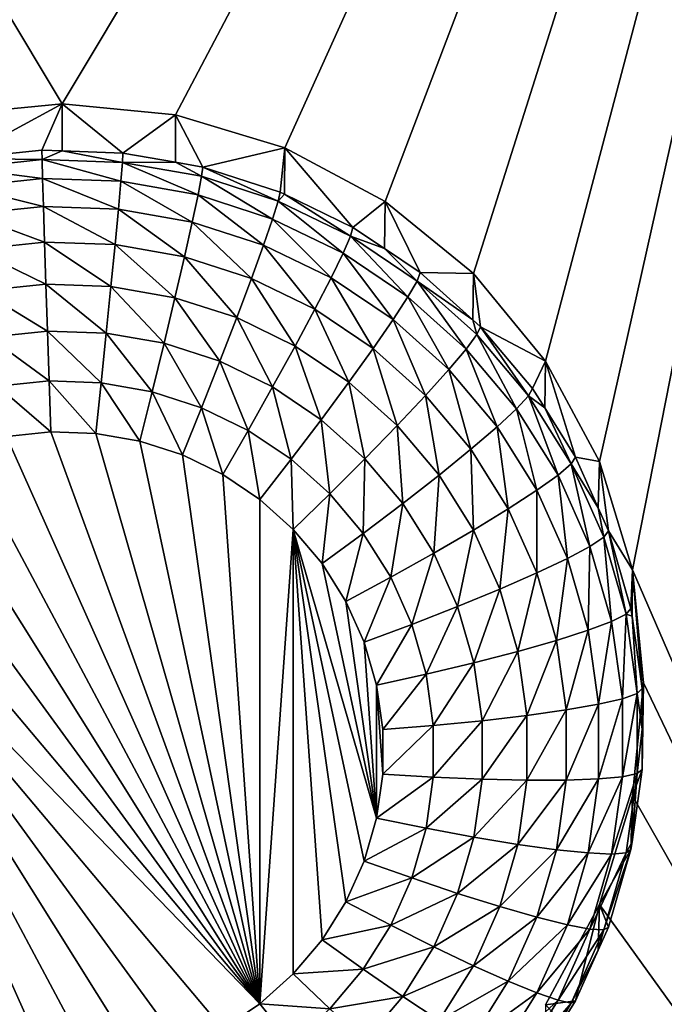
# Model space of a CAD drawing. Extents: x -24 to 24, y -190 to 30.
# Drawn here: x 0 to 2, y -146 to -144 of the extents above; entities that cross this region are included whole.
import ezdxf

# ---------------------------------------------------------------- set-up
doc = ezdxf.new("R2010")
doc.units = 0
doc.header["$MEASUREMENT"] = 0
doc.layers.add('L1', color=7, linetype='Continuous')
doc.layers.add('L3', color=7, linetype='Continuous')

msp = doc.modelspace()

# ---------------------------------------------------------------- linework, layer by layer
at = {"layer": 'L1', "color": 7}
for points in [[(17.45052, -52.3298, 192.2336), (-17.45052, -52.3298, 192.2336), (17.16824, -189.1116, 202.891)], [(17.16824, -189.1116, 202.891), (-17.45052, -52.3298, 192.2336), (-17.16824, -189.1116, 202.891)], [(17.73879, -53.30203, 179.7557), (-17.4299, -186.5964, 191.4174), (-17.73879, -53.30203, 179.7557)], [(17.4299, -186.5964, 191.4174), (-17.4299, -186.5964, 191.4174), (17.73879, -53.30203, 179.7557)]]:
    msp.add_3dface(points, dxfattribs=at)
at = {"layer": 'L3', "color": 250}
for points in [[(-16.15, -139.2071, 188.7671), (-12.25, -184.9324, 192.7675), (12.25, -135.3219, 188.4272)], [(-12.25, -184.9324, 192.7675), (12.25, -184.9324, 192.7675), (12.25, -135.3219, 188.4272)], [(2.5, -139.6242, 187.2978), (0, -143.7958, 187.6628), (-2.5, -139.6242, 187.2978)], [(-2.5, -139.6242, 187.2978), (0, -143.7958, 187.6628), (-0.287758, -143.824, 187.6653)], [(2.5, -139.6242, 187.2978), (0.287758, -143.824, 187.6653), (0, -143.7958, 187.6628)], [(0.564458, -143.9077, 187.6726), (0.287758, -143.824, 187.6653), (2.5, -139.6242, 187.2978)], [(2.5, -139.6242, 187.2978), (0.819466, -144.0434, 187.6845), (0.564458, -143.9077, 187.6726)], [(2.5, -139.6242, 187.2978), (1.042982, -144.2262, 187.7005), (0.819466, -144.0434, 187.6845)], [(1.226418, -144.4488, 187.7199), (1.042982, -144.2262, 187.7005), (2.5, -139.6242, 187.2978)], [(2.5, -139.6242, 187.2978), (1.362722, -144.7029, 187.7422), (1.226418, -144.4488, 187.7199)], [(2.5, -139.6242, 187.2978), (1.446658, -144.9785, 187.7663), (1.362722, -144.7029, 187.7422)], [(2.5, -147.407, 187.9787), (1.446658, -144.9785, 187.7663), (2.5, -139.6242, 187.2978)], [(0, -143.7958, 187.6628), (-0.256131, -143.9349, 186.3298), (-0.287758, -143.824, 187.6653)], [(0, -143.7958, 187.6628), (-0.051477, -143.9135, 186.328), (-0.256131, -143.9349, 186.3298)], [(-0.000094, -143.9153, 186.3281), (-0.051477, -143.9135, 186.328), (0, -143.7958, 187.6628)], [(-0.000094, -143.9153, 186.3281), (0, -143.7958, 187.6628), (0.15418, -143.9206, 186.3286)], [(0.15418, -143.9206, 186.3286), (0, -143.7958, 187.6628), (0.287758, -143.824, 187.6653)], [(0.15418, -143.9206, 186.3286), (0.287758, -143.824, 187.6653), (0.287195, -143.944, 186.3306)], [(0.287195, -143.944, 186.3306), (0.287758, -143.824, 187.6653), (0.356835, -143.9562, 186.3317)], [(0.356835, -143.9562, 186.3317), (0.287758, -143.824, 187.6653), (0.564458, -143.9077, 187.6726)], [(-0.256131, -143.9349, 186.3298), (-0.051477, -143.9135, 186.328), (-0.051034, -143.9373, 186.2008)], [(-0.051034, -143.9373, 186.2008), (-0.051477, -143.9135, 186.328), (-0.000094, -143.9153, 186.3281)], [(0.356835, -143.9562, 186.3317), (0.564458, -143.9077, 187.6726), (0.552545, -144.0196, 186.3372)], [(0.564458, -143.9077, 187.6726), (0.564089, -144.0252, 186.3377), (0.552545, -144.0196, 186.3372)], [(0.564458, -143.9077, 187.6726), (0.7375, -144.1094, 186.3451), (0.564089, -144.0252, 186.3377)], [(0.819466, -144.0434, 187.6845), (0.7375, -144.1094, 186.3451), (0.564458, -143.9077, 187.6726)], [(-0.253929, -143.9586, 186.2027), (-0.256131, -143.9349, 186.3298), (-0.051034, -143.9373, 186.2008)], [(-0.051034, -143.9373, 186.2008), (-0.049723, -143.9855, 186.0807), (-0.253929, -143.9586, 186.2027)], [(-0.051034, -143.9373, 186.2008), (-0.000094, -143.9153, 186.3281), (0.152854, -143.9444, 186.2014)], [(0.152854, -143.9444, 186.2014), (0.148928, -143.9924, 186.0813), (-0.051034, -143.9373, 186.2008)], [(-0.051034, -143.9373, 186.2008), (0.148928, -143.9924, 186.0813), (-0.049723, -143.9855, 186.0807)], [(-0.000094, -143.9153, 186.3281), (0.15418, -143.9206, 186.3286), (0.152854, -143.9444, 186.2014)], [(0.152854, -143.9444, 186.2014), (0.15418, -143.9206, 186.3286), (0.287195, -143.944, 186.3306)], [(-0.253929, -143.9586, 186.2027), (-0.049723, -143.9855, 186.0807), (-0.247407, -144.0062, 186.0825)], [(0.152854, -143.9444, 186.2014), (0.344681, -144.0268, 186.0843), (0.148928, -143.9924, 186.0813)], [(0.152854, -143.9444, 186.2014), (0.287195, -143.944, 186.3306), (0.353767, -143.9797, 186.2045)], [(0.353767, -143.9797, 186.2045), (0.344681, -144.0268, 186.0843), (0.152854, -143.9444, 186.2014)], [(0.353767, -143.9797, 186.2045), (0.287195, -143.944, 186.3306), (0.356835, -143.9562, 186.3317)], [(0.353767, -143.9797, 186.2045), (0.356835, -143.9562, 186.3317), (0.547794, -144.0425, 186.21)], [(0.356835, -143.9562, 186.3317), (0.552545, -144.0196, 186.3372), (0.547794, -144.0425, 186.21)], [(-0.049723, -143.9855, 186.0807), (-0.047595, -144.0562, 185.9724), (-0.247407, -144.0062, 186.0825)], [(0.148928, -143.9924, 186.0813), (0.142553, -144.0628, 185.973), (-0.049723, -143.9855, 186.0807)], [(-0.049723, -143.9855, 186.0807), (0.142553, -144.0628, 185.973), (-0.047595, -144.0562, 185.9724)], [(0.353767, -143.9797, 186.2045), (0.533725, -144.088, 186.0897), (0.344681, -144.0268, 186.0843)], [(0.547794, -144.0425, 186.21), (0.533725, -144.088, 186.0897), (0.353767, -143.9797, 186.2045)], [(-0.247407, -144.0062, 186.0825), (-0.047595, -144.0562, 185.9724), (-0.236816, -144.076, 185.9741)], [(0.148928, -143.9924, 186.0813), (0.329926, -144.0957, 185.9758), (0.142553, -144.0628, 185.973)], [(0.344681, -144.0268, 186.0843), (0.329926, -144.0957, 185.9758), (0.148928, -143.9924, 186.0813)], [(0.344681, -144.0268, 186.0843), (0.510877, -144.1543, 185.981), (0.329926, -144.0957, 185.9758)], [(0.533725, -144.088, 186.0897), (0.510877, -144.1543, 185.981), (0.344681, -144.0268, 186.0843)], [(0.547794, -144.0425, 186.21), (0.552545, -144.0196, 186.3372), (0.564089, -144.0252, 186.3377)], [(0.547794, -144.0425, 186.21), (0.564089, -144.0252, 186.3377), (0.731159, -144.1316, 186.2178)], [(0.564089, -144.0252, 186.3377), (0.7375, -144.1094, 186.3451), (0.731159, -144.1316, 186.2178)], [(-0.047595, -144.0562, 185.9724), (-0.04473, -144.1466, 185.8799), (-0.236816, -144.076, 185.9741)], [(0.142553, -144.0628, 185.973), (0.133973, -144.1528, 185.8804), (-0.047595, -144.0562, 185.9724)], [(-0.047595, -144.0562, 185.9724), (0.133973, -144.1528, 185.8804), (-0.04473, -144.1466, 185.8799)], [(0.142553, -144.0628, 185.973), (0.310069, -144.1838, 185.8831), (0.133973, -144.1528, 185.8804)], [(0.329926, -144.0957, 185.9758), (0.310069, -144.1838, 185.8831), (0.142553, -144.0628, 185.973)], [(0.547794, -144.0425, 186.21), (0.71238, -144.1748, 186.0973), (0.533725, -144.088, 186.0897)], [(0.731159, -144.1316, 186.2178), (0.71238, -144.1748, 186.0973), (0.547794, -144.0425, 186.21)], [(0.819466, -144.0434, 187.6845), (0.817465, -144.1632, 186.3498), (0.7375, -144.1094, 186.3451)], [(0.819466, -144.0434, 187.6845), (0.908101, -144.2241, 186.3551), (0.817465, -144.1632, 186.3498)], [(1.042982, -144.2262, 187.7005), (0.908101, -144.2241, 186.3551), (0.819466, -144.0434, 187.6845)], [(-0.236816, -144.076, 185.9741), (-0.04473, -144.1466, 185.8799), (-0.222563, -144.1652, 185.8815)], [(0.533725, -144.088, 186.0897), (0.681885, -144.2374, 185.9882), (0.510877, -144.1543, 185.981)], [(0.71238, -144.1748, 186.0973), (0.681885, -144.2374, 185.9882), (0.533725, -144.088, 186.0897)], [(0.329926, -144.0957, 185.9758), (0.48013, -144.2388, 185.888), (0.310069, -144.1838, 185.8831)], [(0.510877, -144.1543, 185.981), (0.48013, -144.2388, 185.888), (0.329926, -144.0957, 185.9758)], [(0.731159, -144.1316, 186.2178), (0.7375, -144.1094, 186.3451), (0.817465, -144.1632, 186.3498)], [(0.731159, -144.1316, 186.2178), (0.87717, -144.2855, 186.107), (0.71238, -144.1748, 186.0973)], [(0.731159, -144.1316, 186.2178), (0.817465, -144.1632, 186.3498), (0.900293, -144.2453, 186.2277)], [(0.900293, -144.2453, 186.2277), (0.87717, -144.2855, 186.107), (0.731159, -144.1316, 186.2178)], [(-0.04473, -144.1466, 185.8799), (-0.04124, -144.2533, 185.8068), (-0.222563, -144.1652, 185.8815)], [(0.133973, -144.1528, 185.8804), (0.123519, -144.2591, 185.8073), (-0.04473, -144.1466, 185.8799)], [(-0.04473, -144.1466, 185.8799), (0.123519, -144.2591, 185.8073), (-0.04124, -144.2533, 185.8068)], [(0.133973, -144.1528, 185.8804), (0.285873, -144.2876, 185.8098), (0.123519, -144.2591, 185.8073)], [(0.310069, -144.1838, 185.8831), (0.285873, -144.2876, 185.8098), (0.133973, -144.1528, 185.8804)], [(0.510877, -144.1543, 185.981), (0.640845, -144.3169, 185.8948), (0.48013, -144.2388, 185.888)], [(0.681885, -144.2374, 185.9882), (0.640845, -144.3169, 185.8948), (0.510877, -144.1543, 185.981)], [(0.817465, -144.1632, 186.3498), (0.908101, -144.2241, 186.3551), (0.900293, -144.2453, 186.2277)], [(-0.222563, -144.1652, 185.8815), (-0.04124, -144.2533, 185.8068), (-0.205196, -144.2705, 185.8083)], [(0.310069, -144.1838, 185.8831), (0.442664, -144.3383, 185.8143), (0.285873, -144.2876, 185.8098)], [(0.48013, -144.2388, 185.888), (0.442664, -144.3383, 185.8143), (0.310069, -144.1838, 185.8831)], [(0.71238, -144.1748, 186.0973), (0.839621, -144.3433, 185.9975), (0.681885, -144.2374, 185.9882)], [(0.87717, -144.2855, 186.107), (0.839621, -144.3433, 185.9975), (0.71238, -144.1748, 186.0973)], [(0.48013, -144.2388, 185.888), (0.590838, -144.4103, 185.8206), (0.442664, -144.3383, 185.8143)], [(0.640845, -144.3169, 185.8948), (0.590838, -144.4103, 185.8206), (0.48013, -144.2388, 185.888)], [(0.681885, -144.2374, 185.9882), (0.789087, -144.4165, 185.9035), (0.640845, -144.3169, 185.8948)], [(0.839621, -144.3433, 185.9975), (0.789087, -144.4165, 185.9035), (0.681885, -144.2374, 185.9882)], [(0.900293, -144.2453, 186.2277), (0.908101, -144.2241, 186.3551), (1.041931, -144.3441, 186.3656)], [(1.042982, -144.2262, 187.7005), (1.041931, -144.3441, 186.3656), (0.908101, -144.2241, 186.3551)], [(1.042982, -144.2262, 187.7005), (1.061026, -144.3613, 186.3671), (1.041931, -144.3441, 186.3656)], [(1.226418, -144.4488, 187.7199), (1.061026, -144.3613, 186.3671), (1.042982, -144.2262, 187.7005)], [(-0.04124, -144.2533, 185.8068), (-0.037258, -144.3723, 185.756), (-0.205196, -144.2705, 185.8083)], [(0.123519, -144.2591, 185.8073), (0.111592, -144.3774, 185.7565), (-0.04124, -144.2533, 185.8068)], [(-0.04124, -144.2533, 185.8068), (0.111592, -144.3774, 185.7565), (-0.037258, -144.3723, 185.756)], [(0.123519, -144.2591, 185.8073), (0.258269, -144.4032, 185.7587), (0.111592, -144.3774, 185.7565)], [(0.285873, -144.2876, 185.8098), (0.258269, -144.4032, 185.7587), (0.123519, -144.2591, 185.8073)], [(0.900293, -144.2453, 186.2277), (1.024887, -144.418, 186.1186), (0.87717, -144.2855, 186.107)], [(0.900293, -144.2453, 186.2277), (1.041931, -144.3441, 186.3656), (1.051904, -144.3813, 186.2396)], [(1.051904, -144.3813, 186.2396), (1.024887, -144.418, 186.1186), (0.900293, -144.2453, 186.2277)], [(-0.205196, -144.2705, 185.8083), (-0.037258, -144.3723, 185.756), (-0.185382, -144.3878, 185.7574)], [(0.285873, -144.2876, 185.8098), (0.399919, -144.449, 185.7627), (0.258269, -144.4032, 185.7587)], [(0.442664, -144.3383, 185.8143), (0.399919, -144.449, 185.7627), (0.285873, -144.2876, 185.8098)], [(0.87717, -144.2855, 186.107), (0.981014, -144.4702, 186.0086), (0.839621, -144.3433, 185.9975)], [(1.024887, -144.418, 186.1186), (0.981014, -144.4702, 186.0086), (0.87717, -144.2855, 186.107)], [(0.442664, -144.3383, 185.8143), (0.533786, -144.5141, 185.7684), (0.399919, -144.449, 185.7627)], [(0.590838, -144.4103, 185.8206), (0.533786, -144.5141, 185.7684), (0.442664, -144.3383, 185.8143)], [(0.640845, -144.3169, 185.8948), (0.727513, -144.5022, 185.8286), (0.590838, -144.4103, 185.8206)], [(0.789087, -144.4165, 185.9035), (0.727513, -144.5022, 185.8286), (0.640845, -144.3169, 185.8948)], [(0.839621, -144.3433, 185.9975), (0.921971, -144.5357, 185.9139), (0.789087, -144.4165, 185.9035)], [(0.981014, -144.4702, 186.0086), (0.921971, -144.5357, 185.9139), (0.839621, -144.3433, 185.9975)], [(1.051904, -144.3813, 186.2396), (1.041931, -144.3441, 186.3656), (1.061026, -144.3613, 186.3671)], [(1.051904, -144.3813, 186.2396), (1.061026, -144.3613, 186.3671), (1.18304, -144.5369, 186.2533)], [(1.226418, -144.4488, 187.7199), (1.1933, -144.5183, 186.3809), (1.061026, -144.3613, 186.3671)], [(1.061026, -144.3613, 186.3671), (1.1933, -144.5183, 186.3809), (1.18304, -144.5369, 186.2533)], [(-0.037258, -144.3723, 185.756), (-0.032937, -144.4988, 185.7294), (-0.185382, -144.3878, 185.7574)], [(-0.185382, -144.3878, 185.7574), (-0.032937, -144.4988, 185.7294), (-0.163882, -144.5125, 185.7306)], [(0.111592, -144.3774, 185.7565), (0.09865, -144.5034, 185.7298), (-0.037258, -144.3723, 185.756)], [(-0.037258, -144.3723, 185.756), (0.09865, -144.5034, 185.7298), (-0.032937, -144.4988, 185.7294)], [(0.111592, -144.3774, 185.7565), (0.228316, -144.5262, 185.7318), (0.09865, -144.5034, 185.7298)], [(0.258269, -144.4032, 185.7587), (0.228316, -144.5262, 185.7318), (0.111592, -144.3774, 185.7565)], [(1.051904, -144.3813, 186.2396), (1.152655, -144.5697, 186.1318), (1.024887, -144.418, 186.1186)], [(1.18304, -144.5369, 186.2533), (1.152655, -144.5697, 186.1318), (1.051904, -144.3813, 186.2396)], [(0.258269, -144.4032, 185.7587), (0.353539, -144.5667, 185.7353), (0.228316, -144.5262, 185.7318)], [(0.399919, -144.449, 185.7627), (0.353539, -144.5667, 185.7353), (0.258269, -144.4032, 185.7587)], [(0.590838, -144.4103, 185.8206), (0.657262, -144.5971, 185.7757), (0.533786, -144.5141, 185.7684)], [(0.727513, -144.5022, 185.8286), (0.657262, -144.5971, 185.7757), (0.590838, -144.4103, 185.8206)], [(0.789087, -144.4165, 185.9035), (0.850027, -144.6121, 185.8382), (0.727513, -144.5022, 185.8286)], [(0.921971, -144.5357, 185.9139), (0.850027, -144.6121, 185.8382), (0.789087, -144.4165, 185.9035)], [(1.024887, -144.418, 186.1186), (1.103313, -144.6154, 186.0213), (0.981014, -144.4702, 186.0086)], [(1.152655, -144.5697, 186.1318), (1.103313, -144.6154, 186.0213), (1.024887, -144.418, 186.1186)], [(0.399919, -144.449, 185.7627), (0.47188, -144.6242, 185.7404), (0.353539, -144.5667, 185.7353)], [(0.533786, -144.5141, 185.7684), (0.47188, -144.6242, 185.7404), (0.399919, -144.449, 185.7627)], [(1.223954, -144.5672, 186.3852), (1.1933, -144.5183, 186.3809), (1.226418, -144.4488, 187.7199)], [(1.223954, -144.5672, 186.3852), (1.226418, -144.4488, 187.7199), (1.302348, -144.6921, 186.3961)], [(1.302348, -144.6921, 186.3961), (1.226418, -144.4488, 187.7199), (1.362722, -144.7029, 187.7422)], [(0.981014, -144.4702, 186.0086), (1.036909, -144.6722, 185.9259), (0.921971, -144.5357, 185.9139)], [(1.103313, -144.6154, 186.0213), (1.036909, -144.6722, 185.9259), (0.981014, -144.4702, 186.0086)], [(-0.032937, -144.4988, 185.7294), (-0.028443, -144.6281, 185.728), (-0.163882, -144.5125, 185.7306)], [(-0.163882, -144.5125, 185.7306), (-0.028443, -144.6281, 185.728), (-0.141523, -144.6399, 185.729)], [(0.09865, -144.5034, 185.7298), (0.085191, -144.632, 185.7283), (-0.032937, -144.4988, 185.7294)], [(-0.032937, -144.4988, 185.7294), (0.085191, -144.632, 185.7283), (-0.028443, -144.6281, 185.728)], [(0.09865, -144.5034, 185.7298), (0.197166, -144.6517, 185.73), (0.085191, -144.632, 185.7283)], [(0.228316, -144.5262, 185.7318), (0.197166, -144.6517, 185.73), (0.09865, -144.5034, 185.7298)], [(0.533786, -144.5141, 185.7684), (0.581036, -144.6975, 185.7468), (0.47188, -144.6242, 185.7404)], [(0.657262, -144.5971, 185.7757), (0.581036, -144.6975, 185.7468), (0.533786, -144.5141, 185.7684)], [(0.727513, -144.5022, 185.8286), (0.767946, -144.6963, 185.7844), (0.657262, -144.5971, 185.7757)], [(0.850027, -144.6121, 185.8382), (0.767946, -144.6963, 185.7844), (0.727513, -144.5022, 185.8286)], [(0.228316, -144.5262, 185.7318), (0.305304, -144.6867, 185.7331), (0.197166, -144.6517, 185.73)], [(0.353539, -144.5667, 185.7353), (0.305304, -144.6867, 185.7331), (0.228316, -144.5262, 185.7318)], [(0.921971, -144.5357, 185.9139), (0.955996, -144.7379, 185.8492), (0.850027, -144.6121, 185.8382)], [(1.036909, -144.6722, 185.9259), (0.955996, -144.7379, 185.8492), (0.921971, -144.5357, 185.9139)], [(1.18304, -144.5369, 186.2533), (1.257989, -144.7376, 186.1465), (1.152655, -144.5697, 186.1318)], [(1.18304, -144.5369, 186.2533), (1.1933, -144.5183, 186.3809), (1.223954, -144.5672, 186.3852)], [(1.18304, -144.5369, 186.2533), (1.223954, -144.5672, 186.3852), (1.29115, -144.7093, 186.2683)], [(1.29115, -144.7093, 186.2683), (1.257989, -144.7376, 186.1465), (1.18304, -144.5369, 186.2533)], [(0.353539, -144.5667, 185.7353), (0.4075, -144.7364, 185.7374), (0.305304, -144.6867, 185.7331)], [(0.47188, -144.6242, 185.7404), (0.4075, -144.7364, 185.7374), (0.353539, -144.5667, 185.7353)], [(1.152655, -144.5697, 186.1318), (1.204137, -144.7761, 186.0354), (1.103313, -144.6154, 186.0213)], [(1.257989, -144.7376, 186.1465), (1.204137, -144.7761, 186.0354), (1.152655, -144.5697, 186.1318)], [(1.223954, -144.5672, 186.3852), (1.302348, -144.6921, 186.3961), (1.29115, -144.7093, 186.2683)], [(0.657262, -144.5971, 185.7757), (0.678884, -144.7853, 185.7544), (0.581036, -144.6975, 185.7468)], [(0.767946, -144.6963, 185.7844), (0.678884, -144.7853, 185.7544), (0.657262, -144.5971, 185.7757)], [(0.850027, -144.6121, 185.8382), (0.863683, -144.81, 185.7943), (0.767946, -144.6963, 185.7844)], [(0.955996, -144.7379, 185.8492), (0.863683, -144.81, 185.7943), (0.850027, -144.6121, 185.8382)], [(-0.141523, -144.6399, 185.729), (-0.028443, -144.6281, 185.728), (0.501764, -146.0793, 185.8549)], [(0.501764, -146.0793, 185.8549), (-0.028443, -144.6281, 185.728), (0.085191, -144.632, 185.7283)], [(0.501764, -146.0793, 185.8549), (0.085191, -144.632, 185.7283), (0.197166, -144.6517, 185.73)], [(0.47188, -144.6242, 185.7404), (0.501764, -144.7997, 185.743), (0.4075, -144.7364, 185.7374)], [(0.581036, -144.6975, 185.7468), (0.501764, -144.7997, 185.743), (0.47188, -144.6242, 185.7404)], [(1.103313, -144.6154, 186.0213), (1.131666, -144.8232, 185.9391), (1.036909, -144.6722, 185.9259)], [(1.204137, -144.7761, 186.0354), (1.131666, -144.8232, 185.9391), (1.103313, -144.6154, 186.0213)], [(0.501764, -146.0793, 185.8549), (-0.251849, -144.6673, 185.7314), (-0.141523, -144.6399, 185.729)], [(0.197166, -144.6517, 185.73), (0.305304, -144.6867, 185.7331), (0.501764, -146.0793, 185.8549)], [(0.501764, -146.0793, 185.8549), (-0.357273, -144.7098, 185.7351), (-0.251849, -144.6673, 185.7314)], [(0.305304, -144.6867, 185.7331), (0.4075, -144.7364, 185.7374), (0.501764, -146.0793, 185.8549)], [(1.036909, -144.6722, 185.9259), (1.043358, -144.8772, 185.8614), (0.955996, -144.7379, 185.8492)], [(1.131666, -144.8232, 185.9391), (1.043358, -144.8772, 185.8614), (1.036909, -144.6722, 185.9259)], [(-0.455742, -144.7664, 185.7401), (-0.357273, -144.7098, 185.7351), (0.501764, -146.0793, 185.8549)], [(0.581036, -144.6975, 185.7468), (0.586262, -144.8755, 185.7496), (0.501764, -144.7997, 185.743)], [(0.678884, -144.7853, 185.7544), (0.586262, -144.8755, 185.7496), (0.581036, -144.6975, 185.7468)], [(0.767946, -144.6963, 185.7844), (0.763518, -144.8858, 185.7632), (0.678884, -144.7853, 185.7544)], [(0.863683, -144.81, 185.7943), (0.763518, -144.8858, 185.7632), (0.767946, -144.6963, 185.7844)], [(1.29115, -144.7093, 186.2683), (1.338837, -144.9185, 186.1624), (1.257989, -144.7376, 186.1465)], [(1.29115, -144.7093, 186.2683), (1.302348, -144.6921, 186.3961), (1.359902, -144.8209, 186.4074)], [(1.29115, -144.7093, 186.2683), (1.359902, -144.8209, 186.4074), (1.37413, -144.895, 186.2846)], [(1.37413, -144.895, 186.2846), (1.338837, -144.9185, 186.1624), (1.29115, -144.7093, 186.2683)], [(1.302348, -144.6921, 186.3961), (1.362722, -144.7029, 187.7422), (1.359902, -144.8209, 186.4074)], [(1.359902, -144.8209, 186.4074), (1.362722, -144.7029, 187.7422), (1.386047, -144.8794, 186.4125)], [(1.386047, -144.8794, 186.4125), (1.362722, -144.7029, 187.7422), (1.446658, -144.9785, 187.7663)], [(0.501764, -146.0793, 185.8549), (0.4075, -144.7364, 185.7374), (0.501764, -144.7997, 185.743)], [(0.955996, -144.7379, 185.8492), (0.942609, -144.9358, 185.8053), (0.863683, -144.81, 185.7943)], [(1.043358, -144.8772, 185.8614), (0.942609, -144.9358, 185.8053), (0.955996, -144.7379, 185.8492)], [(1.257989, -144.7376, 186.1465), (1.281525, -144.9493, 186.0505), (1.204137, -144.7761, 186.0354)], [(1.338837, -144.9185, 186.1624), (1.281525, -144.9493, 186.0505), (1.257989, -144.7376, 186.1465)], [(-0.545342, -144.8361, 185.7462), (-0.455742, -144.7664, 185.7401), (0.501764, -146.0793, 185.8549)], [(0.678884, -144.7853, 185.7544), (0.659349, -144.9623, 185.7572), (0.586262, -144.8755, 185.7496)], [(0.763518, -144.8858, 185.7632), (0.659349, -144.9623, 185.7572), (0.678884, -144.7853, 185.7544)], [(1.204137, -144.7761, 186.0354), (1.204395, -144.9859, 185.9533), (1.131666, -144.8232, 185.9391)], [(1.281525, -144.9493, 186.0505), (1.204395, -144.9859, 185.9533), (1.204137, -144.7761, 186.0354)], [(0.501764, -146.0793, 185.8549), (0.501764, -144.7997, 185.743), (0.586262, -144.8755, 185.7496)], [(0.863683, -144.81, 185.7943), (0.83329, -144.997, 185.773), (0.763518, -144.8858, 185.7632)], [(0.942609, -144.9358, 185.8053), (0.83329, -144.997, 185.773), (0.863683, -144.81, 185.7943)], [(-0.545342, -144.8361, 185.7462), (0.501764, -146.0793, 185.8549), (-0.624326, -144.9176, 185.7533)], [(1.131666, -144.8232, 185.9391), (1.110413, -145.0272, 185.8745), (1.043358, -144.8772, 185.8614)], [(1.204395, -144.9859, 185.9533), (1.110413, -145.0272, 185.8745), (1.131666, -144.8232, 185.9391)], [(1.37413, -144.895, 186.2846), (1.359902, -144.8209, 186.4074), (1.386047, -144.8794, 186.4125)], [(0.586262, -144.8755, 185.7496), (0.586262, -146.0035, 185.8483), (0.501764, -146.0793, 185.8549)], [(0.659349, -144.9623, 185.7572), (0.79719, -145.6083, 185.8137), (0.586262, -144.8755, 185.7496)], [(0.586262, -144.8755, 185.7496), (0.79719, -145.6083, 185.8137), (0.76585, -145.7172, 185.8232)], [(0.586262, -144.8755, 185.7496), (0.76585, -145.7172, 185.8232), (0.719602, -145.8207, 185.8323)], [(0.719602, -145.8207, 185.8323), (0.659349, -145.9167, 185.8407), (0.586262, -144.8755, 185.7496)], [(0.586262, -144.8755, 185.7496), (0.659349, -145.9167, 185.8407), (0.586262, -146.0035, 185.8483)], [(0.763518, -144.8858, 185.7632), (0.719602, -145.0583, 185.7656), (0.659349, -144.9623, 185.7572)], [(0.83329, -144.997, 185.773), (0.719602, -145.0583, 185.7656), (0.763518, -144.8858, 185.7632)], [(1.043358, -144.8772, 185.8614), (1.003189, -145.0714, 185.8172), (0.942609, -144.9358, 185.8053)], [(1.110413, -145.0272, 185.8745), (1.003189, -145.0714, 185.8172), (1.043358, -144.8772, 185.8614)], [(1.37413, -144.895, 186.2846), (1.386047, -144.8794, 186.4125), (1.430363, -145.0903, 186.3017)], [(1.386047, -144.8794, 186.4125), (1.446658, -144.9785, 187.7663), (1.442768, -145.0765, 186.4297)], [(1.386047, -144.8794, 186.4125), (1.442768, -145.0765, 186.4297), (1.430363, -145.0903, 186.3017)], [(1.37413, -144.895, 186.2846), (1.393626, -145.1089, 186.179), (1.338837, -144.9185, 186.1624)], [(1.430363, -145.0903, 186.3017), (1.393626, -145.1089, 186.179), (1.37413, -144.895, 186.2846)], [(-0.624326, -144.9176, 185.7533), (0.501764, -146.0793, 185.8549), (0.4075, -146.1426, 185.8605)], [(-0.624326, -144.9176, 185.7533), (0.4075, -146.1426, 185.8605), (0.305304, -146.1923, 185.8648)], [(0.305304, -146.1923, 185.8648), (0.197166, -146.2273, 185.8679), (-0.624326, -144.9176, 185.7533)], [(-0.624326, -144.9176, 185.7533), (0.197166, -146.2273, 185.8679), (0.085191, -146.2469, 185.8696)], [(-0.624326, -144.9176, 185.7533), (0.085191, -146.2469, 185.8696), (-0.028443, -146.2509, 185.8699)], [(-0.028443, -146.2509, 185.8699), (-0.141523, -146.2391, 185.8689), (-0.624326, -144.9176, 185.7533)], [(0.942609, -144.9358, 185.8053), (0.886844, -145.1168, 185.7835), (0.83329, -144.997, 185.773)], [(1.003189, -145.0714, 185.8172), (0.886844, -145.1168, 185.7835), (0.942609, -144.9358, 185.8053)], [(1.338837, -144.9185, 186.1624), (1.333968, -145.1315, 186.0664), (1.281525, -144.9493, 186.0505)], [(1.393626, -145.1089, 186.179), (1.333968, -145.1315, 186.0664), (1.338837, -144.9185, 186.1624)], [(0.659349, -144.9623, 185.7572), (0.719602, -145.0583, 185.7656), (0.79719, -145.6083, 185.8137)], [(1.281525, -144.9493, 186.0505), (1.253682, -145.1572, 185.9683), (1.204395, -144.9859, 185.9533)], [(1.333968, -145.1315, 186.0664), (1.253682, -145.1572, 185.9683), (1.281525, -144.9493, 186.0505)], [(1.204395, -144.9859, 185.9533), (1.155854, -145.1851, 185.8884), (1.110413, -145.0272, 185.8745)], [(1.253682, -145.1572, 185.9683), (1.155854, -145.1851, 185.8884), (1.204395, -144.9859, 185.9533)], [(1.446658, -144.9785, 187.7663), (1.445449, -145.0955, 186.4314), (1.442768, -145.0765, 186.4297)], [(1.446658, -144.9785, 187.7663), (1.471407, -145.2795, 186.4475), (1.445449, -145.0955, 186.4314)], [(2.5, -147.407, 187.9787), (1.475, -145.2652, 187.7913), (1.446658, -144.9785, 187.7663)], [(1.475, -145.2652, 187.7913), (1.471407, -145.2795, 186.4475), (1.446658, -144.9785, 187.7663)], [(0.83329, -144.997, 185.773), (0.76585, -145.1618, 185.7747), (0.719602, -145.0583, 185.7656)], [(0.886844, -145.1168, 185.7835), (0.76585, -145.1618, 185.7747), (0.83329, -144.997, 185.773)], [(1.110413, -145.0272, 185.8745), (1.044242, -145.214, 185.8297), (1.003189, -145.0714, 185.8172)], [(1.155854, -145.1851, 185.8884), (1.044242, -145.214, 185.8297), (1.110413, -145.0272, 185.8745)], [(0.719602, -145.0583, 185.7656), (0.76585, -145.1618, 185.7747), (0.79719, -145.6083, 185.8137)], [(1.003189, -145.0714, 185.8172), (0.923136, -145.2429, 185.7945), (0.886844, -145.1168, 185.7835)], [(1.044242, -145.214, 185.8297), (0.923136, -145.2429, 185.7945), (1.003189, -145.0714, 185.8172)], [(1.430363, -145.0903, 186.3017), (1.442768, -145.0765, 186.4297), (1.445449, -145.0955, 186.4314)], [(1.393626, -145.1089, 186.179), (1.360448, -145.3192, 186.0829), (1.333968, -145.1315, 186.0664)], [(1.42129, -145.305, 186.1962), (1.360448, -145.3192, 186.0829), (1.393626, -145.1089, 186.179)], [(1.430363, -145.0903, 186.3017), (1.42129, -145.305, 186.1962), (1.393626, -145.1089, 186.179)], [(1.458756, -145.2916, 186.3193), (1.42129, -145.305, 186.1962), (1.430363, -145.0903, 186.3017)], [(1.430363, -145.0903, 186.3017), (1.445449, -145.0955, 186.4314), (1.458756, -145.2916, 186.3193)], [(1.445449, -145.0955, 186.4314), (1.471407, -145.2795, 186.4475), (1.458756, -145.2916, 186.3193)], [(0.886844, -145.1168, 185.7835), (0.79719, -145.2707, 185.7842), (0.76585, -145.1618, 185.7747)], [(0.923136, -145.2429, 185.7945), (0.79719, -145.2707, 185.7842), (0.886844, -145.1168, 185.7835)], [(1.333968, -145.1315, 186.0664), (1.278568, -145.3336, 185.9837), (1.253682, -145.1572, 185.9683)], [(1.360448, -145.3192, 186.0829), (1.278568, -145.3336, 185.9837), (1.333968, -145.1315, 186.0664)], [(0.79719, -145.6083, 185.8137), (0.76585, -145.1618, 185.7747), (0.79719, -145.2707, 185.7842)], [(1.253682, -145.1572, 185.9683), (1.178798, -145.3477, 185.9026), (1.155854, -145.1851, 185.8884)], [(1.278568, -145.3336, 185.9837), (1.178798, -145.3477, 185.9026), (1.253682, -145.1572, 185.9683)], [(1.155854, -145.1851, 185.8884), (1.064971, -145.3609, 185.8425), (1.044242, -145.214, 185.8297)], [(1.178798, -145.3477, 185.9026), (1.064971, -145.3609, 185.8425), (1.155854, -145.1851, 185.8884)], [(1.044242, -145.214, 185.8297), (0.941461, -145.3728, 185.8059), (0.923136, -145.2429, 185.7945)], [(1.064971, -145.3609, 185.8425), (0.941461, -145.3728, 185.8059), (1.044242, -145.214, 185.8297)], [(0.923136, -145.2429, 185.7945), (0.813015, -145.3829, 185.794), (0.79719, -145.2707, 185.7842)], [(0.941461, -145.3728, 185.8059), (0.813015, -145.3829, 185.794), (0.923136, -145.2429, 185.7945)], [(0.79719, -145.6083, 185.8137), (0.79719, -145.2707, 185.7842), (0.813015, -145.4961, 185.8039)], [(0.813015, -145.4961, 185.8039), (0.79719, -145.2707, 185.7842), (0.813015, -145.3829, 185.794)], [(2.5, -147.407, 187.9787), (1.446658, -145.5518, 187.8164), (1.475, -145.2652, 187.7913)], [(1.446658, -145.5518, 187.8164), (1.471407, -145.4845, 186.4654), (1.475, -145.2652, 187.7913)], [(1.458756, -145.2916, 186.3193), (1.471407, -145.2795, 186.4475), (1.471407, -145.382, 186.4564)], [(1.475, -145.2652, 187.7913), (1.471407, -145.4845, 186.4654), (1.471407, -145.382, 186.4564)], [(1.475, -145.2652, 187.7913), (1.471407, -145.382, 186.4564), (1.471407, -145.2795, 186.4475)], [(1.42129, -145.503, 186.2135), (1.360448, -145.5087, 186.0995), (1.42129, -145.305, 186.1962)], [(1.42129, -145.305, 186.1962), (1.360448, -145.5087, 186.0995), (1.360448, -145.3192, 186.0829)], [(1.458756, -145.4948, 186.3371), (1.42129, -145.503, 186.2135), (1.458756, -145.2916, 186.3193)], [(1.458756, -145.2916, 186.3193), (1.42129, -145.503, 186.2135), (1.42129, -145.305, 186.1962)], [(1.458756, -145.2916, 186.3193), (1.471407, -145.382, 186.4564), (1.458756, -145.4948, 186.3371)], [(1.278568, -145.5117, 185.9993), (1.178798, -145.5119, 185.9169), (1.278568, -145.3336, 185.9837)], [(1.278568, -145.3336, 185.9837), (1.178798, -145.5119, 185.9169), (1.178798, -145.3477, 185.9026)], [(1.360448, -145.5087, 186.0995), (1.278568, -145.5117, 185.9993), (1.360448, -145.3192, 186.0829)], [(1.360448, -145.3192, 186.0829), (1.278568, -145.5117, 185.9993), (1.278568, -145.3336, 185.9837)], [(1.064971, -145.5093, 185.8555), (0.941461, -145.504, 185.8173), (1.064971, -145.3609, 185.8425)], [(1.064971, -145.3609, 185.8425), (0.941461, -145.504, 185.8173), (0.941461, -145.3728, 185.8059)], [(1.178798, -145.5119, 185.9169), (1.064971, -145.5093, 185.8555), (1.178798, -145.3477, 185.9026)], [(1.178798, -145.3477, 185.9026), (1.064971, -145.5093, 185.8555), (1.064971, -145.3609, 185.8425)], [(0.941461, -145.504, 185.8173), (0.813015, -145.4961, 185.8039), (0.941461, -145.3728, 185.8059)], [(0.941461, -145.3728, 185.8059), (0.813015, -145.4961, 185.8039), (0.813015, -145.3829, 185.794)], [(1.471407, -145.382, 186.4564), (1.471407, -145.4845, 186.4654), (1.458756, -145.4948, 186.3371)], [(1.446658, -145.5518, 187.8164), (1.445449, -145.6685, 186.4815), (1.471407, -145.4845, 186.4654)], [(1.458756, -145.4948, 186.3371), (1.471407, -145.4845, 186.4654), (1.445449, -145.6685, 186.4815)], [(0.941461, -145.504, 185.8173), (0.79719, -145.6083, 185.8137), (0.813015, -145.4961, 185.8039)], [(0.923136, -145.6339, 185.8287), (0.79719, -145.6083, 185.8137), (0.941461, -145.504, 185.8173)], [(1.064971, -145.5093, 185.8555), (0.923136, -145.6339, 185.8287), (0.941461, -145.504, 185.8173)], [(1.044242, -145.6562, 185.8684), (0.923136, -145.6339, 185.8287), (1.064971, -145.5093, 185.8555)], [(1.178798, -145.5119, 185.9169), (1.044242, -145.6562, 185.8684), (1.064971, -145.5093, 185.8555)], [(1.155854, -145.6746, 185.9312), (1.044242, -145.6562, 185.8684), (1.178798, -145.5119, 185.9169)], [(1.253682, -145.6881, 186.0148), (1.155854, -145.6746, 185.9312), (1.278568, -145.5117, 185.9993)], [(1.278568, -145.5117, 185.9993), (1.155854, -145.6746, 185.9312), (1.178798, -145.5119, 185.9169)], [(1.333968, -145.6964, 186.1159), (1.253682, -145.6881, 186.0148), (1.360448, -145.5087, 186.0995)], [(1.360448, -145.5087, 186.0995), (1.253682, -145.6881, 186.0148), (1.278568, -145.5117, 185.9993)], [(1.393626, -145.6991, 186.2307), (1.333968, -145.6964, 186.1159), (1.42129, -145.503, 186.2135)], [(1.42129, -145.503, 186.2135), (1.333968, -145.6964, 186.1159), (1.360448, -145.5087, 186.0995)], [(1.430363, -145.6961, 186.3547), (1.393626, -145.6991, 186.2307), (1.458756, -145.4948, 186.3371)], [(1.458756, -145.4948, 186.3371), (1.393626, -145.6991, 186.2307), (1.42129, -145.503, 186.2135)], [(1.458756, -145.4948, 186.3371), (1.445449, -145.6685, 186.4815), (1.430363, -145.6961, 186.3547)], [(2.5, -147.407, 187.9787), (1.362722, -145.8275, 187.8405), (1.446658, -145.5518, 187.8164)], [(1.362722, -145.8275, 187.8405), (1.442768, -145.6875, 186.4832), (1.446658, -145.5518, 187.8164)], [(1.446658, -145.5518, 187.8164), (1.442768, -145.6875, 186.4832), (1.445449, -145.6685, 186.4815)], [(0.923136, -145.6339, 185.8287), (0.76585, -145.7172, 185.8232), (0.79719, -145.6083, 185.8137)], [(0.886844, -145.7599, 185.8397), (0.76585, -145.7172, 185.8232), (0.923136, -145.6339, 185.8287)], [(1.044242, -145.6562, 185.8684), (0.886844, -145.7599, 185.8397), (0.923136, -145.6339, 185.8287)], [(1.003189, -145.7989, 185.8808), (0.886844, -145.7599, 185.8397), (1.044242, -145.6562, 185.8684)], [(1.155854, -145.6746, 185.9312), (1.003189, -145.7989, 185.8808), (1.044242, -145.6562, 185.8684)], [(1.110413, -145.8324, 185.945), (1.003189, -145.7989, 185.8808), (1.155854, -145.6746, 185.9312)], [(1.253682, -145.6881, 186.0148), (1.110413, -145.8324, 185.945), (1.155854, -145.6746, 185.9312)], [(1.204395, -145.8593, 186.0297), (1.110413, -145.8324, 185.945), (1.253682, -145.6881, 186.0148)], [(1.333968, -145.6964, 186.1159), (1.204395, -145.8593, 186.0297), (1.253682, -145.6881, 186.0148)], [(1.362722, -145.8275, 187.8405), (1.386047, -145.8845, 186.5004), (1.442768, -145.6875, 186.4832)], [(1.430363, -145.6961, 186.3547), (1.442768, -145.6875, 186.4832), (1.37413, -145.8914, 186.3718)], [(1.442768, -145.6875, 186.4832), (1.386047, -145.8845, 186.5004), (1.37413, -145.8914, 186.3718)], [(1.430363, -145.6961, 186.3547), (1.445449, -145.6685, 186.4815), (1.442768, -145.6875, 186.4832)], [(1.281525, -145.8786, 186.1318), (1.204395, -145.8593, 186.0297), (1.333968, -145.6964, 186.1159)], [(1.393626, -145.6991, 186.2307), (1.281525, -145.8786, 186.1318), (1.333968, -145.6964, 186.1159)], [(1.338837, -145.8894, 186.2473), (1.281525, -145.8786, 186.1318), (1.393626, -145.6991, 186.2307)], [(1.37413, -145.8914, 186.3718), (1.338837, -145.8894, 186.2473), (1.430363, -145.6961, 186.3547)], [(1.430363, -145.6961, 186.3547), (1.338837, -145.8894, 186.2473), (1.393626, -145.6991, 186.2307)], [(0.886844, -145.7599, 185.8397), (0.719602, -145.8207, 185.8323), (0.76585, -145.7172, 185.8232)], [(0.83329, -145.8798, 185.8502), (0.719602, -145.8207, 185.8323), (0.886844, -145.7599, 185.8397)], [(1.003189, -145.7989, 185.8808), (0.83329, -145.8798, 185.8502), (0.886844, -145.7599, 185.8397)], [(0.942609, -145.9344, 185.8927), (0.83329, -145.8798, 185.8502), (1.003189, -145.7989, 185.8808)], [(1.110413, -145.8324, 185.945), (0.942609, -145.9344, 185.8927), (1.003189, -145.7989, 185.8808)], [(0.83329, -145.8798, 185.8502), (0.659349, -145.9167, 185.8407), (0.719602, -145.8207, 185.8323)], [(1.043358, -145.9825, 185.9581), (0.942609, -145.9344, 185.8927), (1.110413, -145.8324, 185.945)], [(1.204395, -145.8593, 186.0297), (1.043358, -145.9825, 185.9581), (1.110413, -145.8324, 185.945)], [(1.226418, -146.0815, 187.8628), (1.362722, -145.8275, 187.8405), (2.5, -147.407, 187.9787)], [(1.302348, -146.0718, 186.5168), (1.362722, -145.8275, 187.8405), (1.226418, -146.0815, 187.8628)], [(1.359902, -145.943, 186.5055), (1.362722, -145.8275, 187.8405), (1.302348, -146.0718, 186.5168)], [(1.359902, -145.943, 186.5055), (1.386047, -145.8845, 186.5004), (1.362722, -145.8275, 187.8405)], [(1.131666, -146.0221, 186.044), (1.043358, -145.9825, 185.9581), (1.204395, -145.8593, 186.0297)], [(1.281525, -145.8786, 186.1318), (1.131666, -146.0221, 186.044), (1.204395, -145.8593, 186.0297)], [(0.763518, -145.991, 185.8599), (0.659349, -145.9167, 185.8407), (0.83329, -145.8798, 185.8502)], [(0.942609, -145.9344, 185.8927), (0.763518, -145.991, 185.8599), (0.83329, -145.8798, 185.8502)], [(1.204137, -146.0517, 186.147), (1.131666, -146.0221, 186.044), (1.281525, -145.8786, 186.1318)], [(1.338837, -145.8894, 186.2473), (1.204137, -146.0517, 186.147), (1.281525, -145.8786, 186.1318)], [(1.37413, -145.8914, 186.3718), (1.386047, -145.8845, 186.5004), (1.359902, -145.943, 186.5055)], [(1.257989, -146.0703, 186.2631), (1.204137, -146.0517, 186.147), (1.338837, -145.8894, 186.2473)], [(1.37413, -145.8914, 186.3718), (1.257989, -146.0703, 186.2631), (1.338837, -145.8894, 186.2473)], [(1.29115, -146.0771, 186.388), (1.257989, -146.0703, 186.2631), (1.37413, -145.8914, 186.3718)], [(1.37413, -145.8914, 186.3718), (1.359902, -145.943, 186.5055), (1.29115, -146.0771, 186.388)], [(0.763518, -145.991, 185.8599), (0.586262, -146.0035, 185.8483), (0.659349, -145.9167, 185.8407)], [(0.863683, -146.0602, 185.9037), (0.763518, -145.991, 185.8599), (0.942609, -145.9344, 185.8927)], [(1.043358, -145.9825, 185.9581), (0.863683, -146.0602, 185.9037), (0.942609, -145.9344, 185.8927)], [(1.359902, -145.943, 186.5055), (1.302348, -146.0718, 186.5168), (1.29115, -146.0771, 186.388)], [(0.955996, -146.1217, 185.9703), (0.863683, -146.0602, 185.9037), (1.043358, -145.9825, 185.9581)], [(1.131666, -146.0221, 186.044), (0.955996, -146.1217, 185.9703), (1.043358, -145.9825, 185.9581)], [(0.678884, -146.0915, 185.8687), (0.501764, -146.0793, 185.8549), (0.586262, -146.0035, 185.8483)], [(0.678884, -146.0915, 185.8687), (0.586262, -146.0035, 185.8483), (0.763518, -145.991, 185.8599)], [(0.863683, -146.0602, 185.9037), (0.678884, -146.0915, 185.8687), (0.763518, -145.991, 185.8599)], [(1.036909, -146.1731, 186.0572), (0.955996, -146.1217, 185.9703), (1.131666, -146.0221, 186.044)], [(1.204137, -146.0517, 186.147), (1.036909, -146.1731, 186.0572), (1.131666, -146.0221, 186.044)], [(0.767946, -146.1739, 185.9136), (0.678884, -146.0915, 185.8687), (0.863683, -146.0602, 185.9037)], [(0.955996, -146.1217, 185.9703), (0.767946, -146.1739, 185.9136), (0.863683, -146.0602, 185.9037)], [(1.103313, -146.2125, 186.161), (1.036909, -146.1731, 186.0572), (1.204137, -146.0517, 186.147)], [(1.257989, -146.0703, 186.2631), (1.103313, -146.2125, 186.161), (1.204137, -146.0517, 186.147)], [(0.581036, -146.1793, 185.8764), (0.4075, -146.1426, 185.8605), (0.501764, -146.0793, 185.8549)], [(0.581036, -146.1793, 185.8764), (0.501764, -146.0793, 185.8549), (0.678884, -146.0915, 185.8687)], [(1.152655, -146.2383, 186.2778), (1.103313, -146.2125, 186.161), (1.257989, -146.0703, 186.2631)], [(1.29115, -146.0771, 186.388), (1.152655, -146.2383, 186.2778), (1.257989, -146.0703, 186.2631)], [(1.18304, -146.2495, 186.4031), (1.152655, -146.2383, 186.2778), (1.29115, -146.0771, 186.388)], [(1.29115, -146.0771, 186.388), (1.223954, -146.1968, 186.5277), (1.18304, -146.2495, 186.4031)], [(1.302348, -146.0718, 186.5168), (1.226418, -146.0815, 187.8628), (1.223954, -146.1968, 186.5277)], [(1.29115, -146.0771, 186.388), (1.302348, -146.0718, 186.5168), (1.223954, -146.1968, 186.5277)]]:
    msp.add_3dface(points, dxfattribs=at)

doc.saveas('drawing.dxf')
